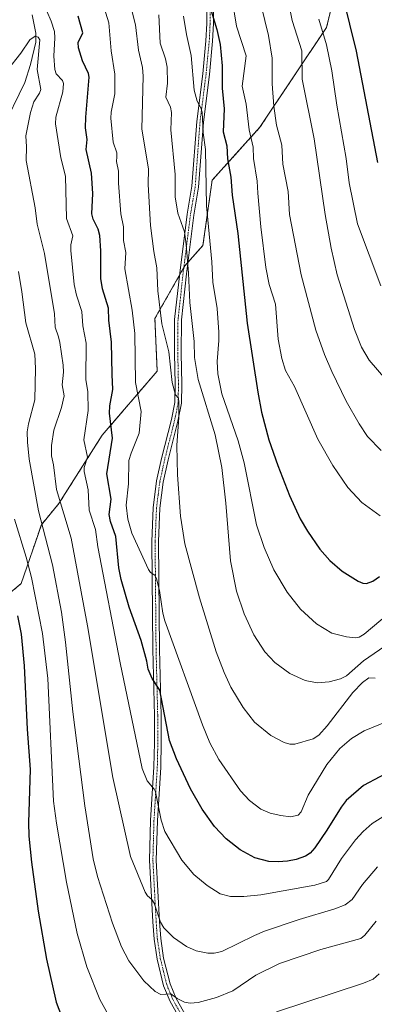
# Model space of a CAD drawing. Units: metres. Extents: x 651285 to 654736, y 4753233 to 4755622.
# Drawn here: x 652163 to 652294, y 4754853 to 4755219 of the extents above; entities that cross this region are included whole.
import ezdxf

# ---------------------------------------------------------------- set-up
doc = ezdxf.new("R2010")
doc.units = ezdxf.units.M
doc.header["$MEASUREMENT"] = 0
doc.linetypes.add('TRAZO_Y_PUNTO', pattern=[1, 0.5, -0.25, 0, -0.25])
doc.linetypes.add('TRAZOS', pattern=[0.75, 0.5, -0.25])
for name, color, linetype, lineweight in [('Arbolado forestal', 92, 'TRAZOS', 0), ('Arbolado forestal CxS', 92, 'Continuous', 0), ('Camino', 19, 'Continuous', 0), ('Camino Cxs', 19, 'Continuous', 0), ('Camino eje', 39, 'TRAZO_Y_PUNTO', 13), ('Corriente natural lineal', 142, 'Continuous', 13), ('Curva de nivel maestra', 36, 'Continuous', 30), ('Curva de nivel normal', 36, 'Continuous', 0), ('Pastizal CxS', 92, 'Continuous', 0)]:
    doc.layers.add(name, color=color, linetype=linetype, lineweight=lineweight)

# ---------------------------------------------------------------- blocks, each defined once
blk = doc.blocks.new('*U161')
at = {"layer": 'Pastizal CxS', "color": 92, "linetype": 'Continuous', "lineweight": 0}
blk.add_polyline3d([(652089.29, 4754850.83, 864.9), (652090.76, 4754884.33, 866.3), (652099.63, 4754886.24, 870.2), (652109.76, 4754886.28, 875.96), (652116.33, 4754891.42, 877.99), (652123.09, 4754897.78, 879.78), (652126.07, 4754909.74, 879.87), (652138.91, 4754941.87, 884.35), (652147.02, 4754963.23, 888.79), (652149.95, 4754997.9, 893.29), (652163.17, 4755008.93, 902.21), (652170.65, 4755030.8, 909.64), (652177.12, 4755038.66, 914.2), (652193.25, 4755064.13, 922.74), (652213.63, 4755087.9, 932.5), (652212.78, 4755107.43, 933.66), (652223.82, 4755126.95, 939.93), (652230.61, 4755134.59, 943.28), (652234.03, 4755158.89, 945.98), (652251.75, 4755178.59, 957.44), (652276.47, 4755215.7, 970.51), (652278.69, 4755224.67, 972.71)], dxfattribs=at)
blk = doc.blocks.new('*U163')
at = {"layer": 'Curva de nivel normal', "color": 36, "linetype": 'Continuous', "lineweight": 0}
blk.add_polyline3d([(652252.22, 4755223.76, 960), (652254.95, 4755212.67, 960), (652256.34, 4755204.28, 960), (652256.31, 4755194.71, 960), (652256.94, 4755186.36, 960), (652257.89, 4755179.32, 960), (652259.91, 4755171.93, 960), (652260.28, 4755164.82, 960), (652262.22, 4755154.71, 960), (652262.75, 4755146.14, 960), (652267.06, 4755123.72, 960), (652272.46, 4755103.08, 960), (652275.73, 4755094.13, 960), (652278.47, 4755087.82, 960), (652283.72, 4755076.73, 960), (652288.59, 4755068.35, 960), (652291.69, 4755063.62, 960), (652296.74, 4755058.44, 960)], dxfattribs=at)
blk = doc.blocks.new('*U164')
at = {"layer": 'Curva de nivel normal', "color": 36, "linetype": 'Continuous', "lineweight": 0}
blk.add_polyline3d([(652162.16, 4755124.89, 910), (652163.45, 4755117.42, 910), (652164.83, 4755105.9, 910), (652168.27, 4755094.24, 910), (652168.51, 4755088.93, 910), (652168.23, 4755077.22, 910), (652165.88, 4755068.36, 910), (652165.42, 4755065.38, 910), (652165.46, 4755061.5, 910), (652166.1, 4755055.13, 910), (652169.58, 4755036, 910), (652174.79, 4755015.84, 910), (652178.1, 4754998.24, 910), (652179.65, 4754987.17, 910), (652182.33, 4754961.21, 910), (652186.75, 4754926.32, 910), (652189.87, 4754906.66, 910), (652191.53, 4754900.02, 910), (652197.02, 4754882.63, 910), (652200.35, 4754873.91, 910), (652203.06, 4754868.74, 910), (652208.73, 4754861.28, 910), (652212.85, 4754857.31, 910), (652215.01, 4754856.12, 910), (652218.67, 4754856.48, 910), (652221.07, 4754854.72, 910), (652223.78, 4754853.34, 910), (652225.86, 4754852.97, 910), (652228.83, 4754853.14, 910), (652235.6, 4754855.1, 910), (652241.64, 4754857.57, 910), (652250.28, 4754863.42, 910), (652259.04, 4754867.71, 910), (652274.41, 4754872.95, 910), (652289.19, 4754877.04, 910), (652290.69, 4754878.19, 910), (652294.83, 4754883.47, 910)], dxfattribs=at)
blk = doc.blocks.new('*U168')
at = {"layer": 'Curva de nivel normal', "color": 36, "linetype": 'Continuous', "lineweight": 0}
blk.add_polyline3d([(652298.51, 4755084.77, 965), (652292.25, 4755091.97, 965), (652289.48, 4755096.76, 965), (652286.87, 4755103.32, 965), (652280.45, 4755123.75, 965), (652278.18, 4755133.56, 965), (652275.98, 4755146.16, 965), (652271.93, 4755174.27, 965), (652267.4, 4755196.49, 965), (652267.28, 4755207, 965), (652263.75, 4755218.29, 965), (652261.77, 4755228.15, 965)], dxfattribs=at)
blk = doc.blocks.new('*U178')
at = {"layer": 'Curva de nivel normal', "color": 36, "linetype": 'Continuous', "lineweight": 0}
blk.add_polyline3d([(652171.08, 4755225.37, 920), (652174.34, 4755218, 920), (652175.52, 4755214.11, 920), (652175.69, 4755211.84, 920), (652175.28, 4755204.96, 920), (652175.61, 4755200.05, 920), (652176.12, 4755198.48, 920), (652178.49, 4755196, 920), (652178.84, 4755194.82, 920), (652178.56, 4755191.76, 920), (652175.97, 4755182.28, 920), (652175.88, 4755179.82, 920), (652177.92, 4755167.17, 920), (652179.55, 4755160.35, 920), (652179.97, 4755144.64, 920), (652182.35, 4755138.14, 920), (652181.63, 4755134.79, 920), (652181.53, 4755132.74, 920), (652182.85, 4755120.14, 920), (652183.63, 4755116.13, 920), (652185.63, 4755110.07, 920), (652186.09, 4755104.71, 920), (652187.21, 4755098.28, 920), (652187.17, 4755084.83, 920), (652187.86, 4755080.25, 920), (652187.96, 4755073.29, 920), (652186.38, 4755062.36, 920), (652187.75, 4755055.9, 920), (652186.58, 4755052.13, 920), (652186.5, 4755050.62, 920), (652187.97, 4755043.83, 920), (652188.34, 4755036.22, 920), (652190.74, 4755028.97, 920), (652191.59, 4755022.57, 920), (652199.89, 4754979.51, 920), (652207.99, 4754940.13, 920), (652209.87, 4754935.65, 920), (652212.53, 4754932.54, 920), (652213.02, 4754931.57, 920), (652215.15, 4754921.01, 920), (652216.43, 4754916.77, 920), (652222.74, 4754906.05, 920), (652227.2, 4754900.84, 920), (652232.18, 4754896.67, 920), (652236.94, 4754893.61, 920), (652240.87, 4754892.64, 920), (652245.74, 4754892.56, 920), (652252.04, 4754893.24, 920), (652272.11, 4754896.85, 920), (652276.41, 4754898.24, 920), (652277.14, 4754898.96, 920), (652282.06, 4754906.76, 920), (652287.19, 4754913.66, 920), (652290.01, 4754916.78, 920), (652293.4, 4754919.71, 920), (652311.87, 4754931.23, 920)], dxfattribs=at)
blk = doc.blocks.new('*U182')
at = {"layer": 'Curva de nivel normal', "color": 36, "linetype": 'Continuous', "lineweight": 0}
blk.add_polyline3d([(652296.39, 4755034.09, 955), (652289.62, 4755039.02, 955), (652284.35, 4755044.66, 955), (652278.82, 4755052.82, 955), (652273.22, 4755062.65, 955), (652264.62, 4755082.16, 955), (652261.18, 4755088.17, 955), (652259.93, 4755092.55, 955), (652258.57, 4755099.73, 955), (652257.56, 4755112.81, 955), (652255.15, 4755120.14, 955), (652253.92, 4755126.48, 955), (652252.04, 4755141.54, 955), (652250.97, 4755154.02, 955), (652250.77, 4755158.54, 955), (652249.39, 4755166.9, 955), (652249.25, 4755171.14, 955), (652247.72, 4755177.56, 955), (652246.64, 4755187.18, 955), (652245.14, 4755193.87, 955), (652246.63, 4755205.1, 955), (652243.01, 4755216.2, 955), (652241.42, 4755226.17, 955)], dxfattribs=at)
blk = doc.blocks.new('*U186')
at = {"layer": 'Curva de nivel normal', "color": 36, "linetype": 'Continuous', "lineweight": 0}
for points in [[(652160.65, 4755032.85, 905), (652164.99, 4755018.79, 905), (652166.94, 4755011.18, 905), (652171.1, 4754990.41, 905), (652173.01, 4754973.66, 905), (652175.15, 4754928.09, 905), (652176.22, 4754919.82, 905), (652180.01, 4754897.95, 905), (652183.9, 4754878.81, 905), (652187.46, 4754866.51, 905), (652192.38, 4754854.29, 905), (652196.78, 4754846.23, 905)], [(652257.96, 4754849.7, 905), (652290.14, 4754860.4, 905), (652293.75, 4754861.92, 905), (652295.94, 4754863.87, 905)]]:
    blk.add_polyline3d(points, dxfattribs=at)
blk = doc.blocks.new('*U188')
at = {"layer": 'Curva de nivel normal', "color": 36, "linetype": 'Continuous', "lineweight": 0}
blk.add_polyline3d([(652298.58, 4754957.56, 930), (652290.38, 4754954.17, 930), (652285.68, 4754951.36, 930), (652281.41, 4754947.61, 930), (652276.63, 4754941.73, 930), (652269.69, 4754930.23, 930), (652267.11, 4754924.08, 930), (652265.89, 4754922.84, 930), (652263.11, 4754922.27, 930), (652259.53, 4754922.66, 930), (652255.5, 4754923.64, 930), (652252.04, 4754925.12, 930), (652247.85, 4754928.24, 930), (652244.55, 4754931.85, 930), (652236.5, 4754943.5, 930), (652233.1, 4754949.78, 930), (652230.44, 4754956.36, 930), (652216.5, 4754995.03, 930), (652215.71, 4754997.98, 930), (652214.52, 4755006.38, 930), (652213.42, 4755010.72, 930), (652212.73, 4755012.02, 930), (652211.18, 4755013.05, 930), (652210.38, 4755014.12, 930), (652204.22, 4755027.66, 930), (652202.78, 4755032.93, 930), (652202.14, 4755038.1, 930), (652202.94, 4755046.01, 930), (652203.07, 4755054.68, 930), (652203.99, 4755057.44, 930), (652206.9, 4755064.81, 930), (652207.66, 4755072.89, 930), (652205.52, 4755083.72, 930), (652205.31, 4755101.86, 930), (652204.3, 4755110.6, 930), (652201.68, 4755125.98, 930), (652202.01, 4755132.03, 930), (652201.08, 4755136.5, 930), (652201.17, 4755141.57, 930), (652200.14, 4755146.38, 930), (652199.31, 4755157.82, 930), (652199.29, 4755162.24, 930), (652198.57, 4755165.78, 930), (652198.7, 4755167.61, 930), (652198.71, 4755169.06, 930), (652197.34, 4755172.98, 930), (652196.4, 4755181.98, 930), (652196.55, 4755184.23, 930), (652197.97, 4755191.03, 930), (652197.89, 4755198.34, 930), (652196.53, 4755206.92, 930), (652195.68, 4755217.34, 930), (652192.27, 4755228.64, 930)], dxfattribs=at)
blk = doc.blocks.new('*U189')
at = {"layer": 'Curva de nivel normal', "color": 36, "linetype": 'Continuous', "lineweight": 0}
blk.add_polyline3d([(652295.37, 4754903.61, 915), (652289.85, 4754897.07, 915), (652285.97, 4754891.52, 915), (652283.44, 4754889.56, 915), (652279.6, 4754888.05, 915), (652266.35, 4754884.06, 915), (652253.41, 4754879.68, 915), (652249.68, 4754878.16, 915), (652237.56, 4754872.17, 915), (652234.81, 4754871.57, 915), (652232.37, 4754871.53, 915), (652228.07, 4754872.4, 915), (652224.54, 4754873.98, 915), (652219.67, 4754877.38, 915), (652216.06, 4754880.9, 915), (652214.82, 4754883.1, 915), (652212.5, 4754890.18, 915), (652211.67, 4754891.49, 915), (652210.01, 4754892.91, 915), (652209.22, 4754894.22, 915), (652203.72, 4754907.5, 915), (652197.22, 4754936.82, 915), (652187.82, 4754993.26, 915), (652181.7, 4755025.8, 915), (652176.28, 4755043.87, 915), (652175.14, 4755053.09, 915), (652174.38, 4755056.43, 915), (652174.4, 4755060.24, 915), (652175.28, 4755065.91, 915), (652178.08, 4755074.39, 915), (652179.09, 4755078.7, 915), (652178.4, 4755082.77, 915), (652178.81, 4755087.53, 915), (652178.72, 4755090.12, 915), (652177.5, 4755098.6, 915), (652176.95, 4755100.66, 915), (652175.8, 4755104.25, 915), (652175.48, 4755109.23, 915), (652171.78, 4755131.62, 915), (652169.13, 4755142.57, 915), (652168.4, 4755148.63, 915), (652164.99, 4755166.21, 915), (652165.18, 4755171.25, 915), (652164.86, 4755175.41, 915), (652166.6, 4755184.05, 915), (652167.8, 4755188.04, 915), (652169.95, 4755191.25, 915), (652170.46, 4755192.57, 915), (652169.05, 4755200.02, 915), (652170.06, 4755211.11, 915), (652169.46, 4755212.09, 915), (652168.33, 4755212.36, 915), (652166.42, 4755211.03, 915), (652163.01, 4755206.07, 915), (652157.94, 4755199.6, 915)], dxfattribs=at)
blk = doc.blocks.new('*U190')
at = {"layer": 'Curva de nivel normal', "color": 36, "linetype": 'Continuous', "lineweight": 0}
blk.add_polyline3d([(652223.33, 4755219.81, 945), (652224.46, 4755213.01, 945), (652226.2, 4755205.26, 945), (652227.35, 4755192.39, 945), (652228.51, 4755188.2, 945), (652229.81, 4755185.76, 945), (652230.26, 4755184.12, 945), (652230.68, 4755176.47, 945), (652231.59, 4755170.3, 945), (652231.88, 4755149.33, 945), (652233.96, 4755128.58, 945), (652234.3, 4755120.93, 945), (652235.9, 4755111.2, 945), (652236.45, 4755102.33, 945), (652236.49, 4755099.26, 945), (652235.83, 4755091.44, 945), (652236.09, 4755086.86, 945), (652237.65, 4755079.46, 945), (652243.69, 4755062.01, 945), (652245.89, 4755053.8, 945), (652250.45, 4755030.75, 945), (652253.34, 4755022.32, 945), (652256.93, 4755014.06, 945), (652261.82, 4755005.68, 945), (652266.77, 4754999.38, 945), (652272.77, 4754993.99, 945), (652278.4, 4754990.54, 945), (652283.82, 4754989.15, 945), (652287.12, 4754988.74, 945), (652288.6, 4754989.03, 945), (652290.41, 4754990.18, 945), (652302.02, 4754999.85, 945)], dxfattribs=at)
blk = doc.blocks.new('*U198')
at = {"layer": 'Curva de nivel normal', "color": 36, "linetype": 'Continuous', "lineweight": 0}
blk.add_polyline3d([(652214.21, 4755220.41, 940), (652214.78, 4755209.81, 940), (652216.72, 4755204.02, 940), (652217.34, 4755200.84, 940), (652217.42, 4755194.96, 940), (652216.86, 4755189.76, 940), (652218.61, 4755186.03, 940), (652218.91, 4755184.04, 940), (652218.67, 4755177.61, 940), (652220.26, 4755160.97, 940), (652220.35, 4755152.69, 940), (652221.32, 4755146.61, 940), (652223.71, 4755139.68, 940), (652224.35, 4755134.97, 940), (652225.29, 4755124.28, 940), (652225.77, 4755113.37, 940), (652227.32, 4755098.89, 940), (652227.43, 4755092.94, 940), (652228.83, 4755084.77, 940), (652235.12, 4755064.22, 940), (652237.59, 4755052.02, 940), (652239.07, 4755038.88, 940), (652240.85, 4755017.38, 940), (652243.05, 4755006.07, 940), (652245.92, 4754997.64, 940), (652249.47, 4754989.9, 940), (652253.63, 4754983.57, 940), (652257.24, 4754979.53, 940), (652262.86, 4754975.48, 940), (652268.48, 4754972.84, 940), (652272.93, 4754971.97, 940), (652277.47, 4754972.44, 940), (652281.66, 4754973.5, 940), (652283.84, 4754974.59, 940), (652290.13, 4754980.2, 940), (652298.08, 4754985.65, 940)], dxfattribs=at)
blk = doc.blocks.new('*U202')
at = {"layer": 'Curva de nivel normal', "color": 36, "linetype": 'Continuous', "lineweight": 0}
blk.add_polyline3d([(652294.47, 4754973.74, 935), (652292.13, 4754973.93, 935), (652289.77, 4754972.18, 935), (652286.27, 4754968.39, 935), (652276.68, 4754955.99, 935), (652273.65, 4754952.59, 935), (652271.46, 4754951.23, 935), (652264.67, 4754949.26, 935), (652262.8, 4754949.21, 935), (652260.73, 4754949.83, 935), (652255.78, 4754952.45, 935), (652249.78, 4754957.43, 935), (652245.54, 4754962.81, 935), (652240.96, 4754970.41, 935), (652238.45, 4754975.91, 935), (652235.5, 4754983.52, 935), (652229.31, 4755003.63, 935), (652223.93, 4755023.7, 935), (652222.29, 4755034.01, 935), (652221.2, 4755049.34, 935), (652220.95, 4755060.29, 935), (652221.64, 4755070.76, 935), (652221.69, 4755076.42, 935), (652221.53, 4755077.9, 935), (652220.43, 4755079.1, 935), (652219.22, 4755083.64, 935), (652217.98, 4755095.12, 935), (652215.38, 4755105.52, 935), (652213.84, 4755117.8, 935), (652213.55, 4755126.28, 935), (652212.37, 4755132.35, 935), (652211.16, 4755142.1, 935), (652210.31, 4755157.24, 935), (652210.36, 4755163.05, 935), (652207.94, 4755177.9, 935), (652208.48, 4755197.5, 935), (652208.18, 4755200.74, 935), (652206.66, 4755207.24, 935), (652205.54, 4755216.61, 935), (652204.23, 4755221.95, 935)], dxfattribs=at)
blk = doc.blocks.new('*U206')
at = {"layer": 'Curva de nivel maestra', "color": 36, "linetype": 'Continuous', "lineweight": 30}
blk.add_polyline3d([(652161.79, 4754996.98, 900), (652163.16, 4754990.09, 900), (652164.3, 4754978.41, 900), (652165.36, 4754954.75, 900), (652166.48, 4754939.86, 900), (652165.92, 4754920.08, 900), (652166.04, 4754915.04, 900), (652166.97, 4754905.39, 900), (652169.43, 4754887.1, 900), (652172.55, 4754869.32, 900), (652176.12, 4754853.38, 900), (652181.41, 4754839.37, 900)], dxfattribs=at)
blk = doc.blocks.new('*U210')
at = {"layer": 'Curva de nivel maestra', "color": 36, "linetype": 'Continuous', "lineweight": 30}
blk.add_polyline3d([(652233.69, 4755221.81, 950), (652235.78, 4755214.91, 950), (652236.94, 4755209.3, 950), (652237.78, 4755201.38, 950), (652237.78, 4755193.04, 950), (652238.46, 4755185.35, 950), (652238.09, 4755176.8, 950), (652239.43, 4755171.71, 950), (652239.76, 4755166.85, 950), (652240.99, 4755159.96, 950), (652241.44, 4755153.35, 950), (652243.51, 4755139.07, 950), (652247.07, 4755105.76, 950), (652250.93, 4755080.14, 950), (652252.34, 4755072.71, 950), (652255.11, 4755062.36, 950), (652258.34, 4755052.78, 950), (652262.73, 4755041.73, 950), (652266.73, 4755033.04, 950), (652269.43, 4755028.39, 950), (652274, 4755021.74, 950), (652277.67, 4755017.45, 950), (652282.22, 4755013.58, 950), (652288.22, 4755009.77, 950), (652289.9, 4755009.09, 950), (652291.25, 4755009, 950), (652293.64, 4755009.87, 950), (652296.06, 4755011.51, 950)], dxfattribs=at)
blk = doc.blocks.new('*U213')
at = {"layer": 'Curva de nivel maestra', "color": 36, "linetype": 'Continuous', "lineweight": 30}
blk.add_polyline3d([(652302.27, 4754940.37, 925), (652290.18, 4754933.87, 925), (652283.78, 4754928.29, 925), (652281.86, 4754925.84, 925), (652276.58, 4754917.21, 925), (652272.11, 4754910.67, 925), (652270.42, 4754908.74, 925), (652268.6, 4754907.62, 925), (652265.14, 4754906.41, 925), (652262.03, 4754905.77, 925), (652258.58, 4754905.45, 925), (652255.1, 4754905.58, 925), (652249.85, 4754906.93, 925), (652244.44, 4754909.9, 925), (652239.26, 4754914.03, 925), (652234.93, 4754918.67, 925), (652230.35, 4754925.05, 925), (652226, 4754932.6, 925), (652220.85, 4754943.76, 925), (652218.2, 4754950.58, 925), (652214.59, 4754969.29, 925), (652211.73, 4754973.63, 925), (652210.23, 4754977.13, 925), (652209.74, 4754980.13, 925), (652207.62, 4754987.72, 925), (652203.17, 4755000.16, 925), (652200.25, 4755010.43, 925), (652199.37, 4755014.79, 925), (652198.33, 4755026.38, 925), (652196.29, 4755032.04, 925), (652195.8, 4755034.6, 925), (652196.51, 4755040.31, 925), (652194.94, 4755049.76, 925), (652197, 4755062.99, 925), (652195.93, 4755072.22, 925), (652196.08, 4755075.04, 925), (652197.18, 4755081.09, 925), (652196.93, 4755086.63, 925), (652196.64, 4755098.66, 925), (652195.68, 4755106.86, 925), (652195.51, 4755111.3, 925), (652193.36, 4755118.51, 925), (652192.69, 4755122.29, 925), (652192.69, 4755132.68, 925), (652192.32, 4755138.28, 925), (652191.67, 4755140.63, 925), (652189.82, 4755144.37, 925), (652189.35, 4755146.35, 925), (652189.78, 4755153.9, 925), (652189.2, 4755161.47, 925), (652187.21, 4755170.28, 925), (652187.59, 4755174.01, 925), (652187.01, 4755178.31, 925), (652187.14, 4755182.34, 925), (652188.43, 4755197.24, 925), (652188.11, 4755198.59, 925), (652185.86, 4755203.3, 925), (652184.43, 4755208.04, 925), (652184.29, 4755210.07, 925), (652186.05, 4755213.64, 925), (652184.32, 4755219.8, 925)], dxfattribs=at)

msp = doc.modelspace()

# ---------------------------------------------------------------- linework, layer by layer
at = {"layer": 'Arbolado forestal', "color": 92, "linetype": 'TRAZOS', "lineweight": 0}
msp.add_polyline3d([(652090.76, 4754884.33, 866.3), (652099.63, 4754886.24, 870.2), (652109.76, 4754886.28, 875.96), (652116.33, 4754891.42, 877.99), (652123.09, 4754897.78, 879.78), (652126.07, 4754909.74, 879.87), (652138.91, 4754941.87, 884.35), (652147.02, 4754963.23, 888.79), (652149.95, 4754997.9, 893.29), (652163.17, 4755008.93, 902.21), (652170.65, 4755030.8, 909.64), (652177.12, 4755038.66, 914.2), (652193.25, 4755064.13, 922.74), (652213.63, 4755087.9, 932.5), (652212.78, 4755107.43, 933.66), (652221.92, 4755123.59, 938.63), (652223.52, 4755126.42, 939.74), (652223.82, 4755126.95, 939.93), (652225.01, 4755128.3, 940.59), (652230.61, 4755134.59, 943.28), (652234.03, 4755158.89, 945.98), (652251.75, 4755178.59, 957.44), (652276.47, 4755215.7, 970.51), (652278.69, 4755224.67, 972.71)], dxfattribs=at)
at = {"layer": 'Arbolado forestal CxS', "color": 92, "linetype": 'Continuous', "lineweight": 0}
msp.add_polyline3d([(652278.69, 4755224.67, 972.71), (652276.47, 4755215.7, 970.51), (652251.75, 4755178.59, 957.44), (652234.03, 4755158.89, 945.98), (652230.61, 4755134.59, 943.28), (652223.82, 4755126.95, 939.93), (652212.78, 4755107.43, 933.66), (652213.63, 4755087.9, 932.5), (652193.25, 4755064.13, 922.74), (652177.12, 4755038.66, 914.2), (652170.65, 4755030.8, 909.64), (652163.17, 4755008.93, 902.21), (652149.95, 4754997.9, 893.29)], dxfattribs=at)
at = {"layer": 'Camino', "color": 19, "linetype": 'Continuous', "lineweight": 0}
for points in [[(652234.54, 4755229.47, 951.52), (652234.51, 4755217.1, 949.9), (652234.2, 4755210.56, 948.74), (652233, 4755198.17, 947.31), (652230.76, 4755180.49, 944.96), (652228.98, 4755156.33, 943.6), (652227.21, 4755145.88, 941.9), (652224.48, 4755124.05, 939.96), (652222.6, 4755106.96, 937.43), (652222.52, 4755094.58, 936.7), (652222.77, 4755083.05, 935.92), (652222.65, 4755075.95, 935.26), (652221.32, 4755069.36, 934.6), (652217.64, 4755054.88, 933.74), (652215.85, 4755046.68, 933.06), (652214.61, 4755036.9, 932.7), (652214.1, 4755024.56, 931.93), (652214.46, 4754984.56, 927.87), (652215.07, 4754959.79, 923.86), (652215.12, 4754949.76, 923.18), (652214.92, 4754940.66, 922.14), (652213.68, 4754920.79, 919.16), (652213.28, 4754906.12, 917.09), (652214.49, 4754883.32, 914.79), (652214.93, 4754876.99, 913.95), (652216.02, 4754869.74, 912.69), (652218.4, 4754860.12, 911.07), (652220.64, 4754854.68, 909.92), (652224.56, 4754847.84, 908.37)], [(652222.28, 4754846.78, 908), (652218.38, 4754853.58, 909.6), (652216.02, 4754859.34, 910.47), (652213.56, 4754869.26, 912.32), (652212.45, 4754876.71, 913.32), (652211.99, 4754883.16, 914.05), (652210.78, 4754906.08, 916.26), (652211.18, 4754920.91, 918), (652212.42, 4754940.76, 921.23), (652212.62, 4754949.78, 922.21), (652212.57, 4754959.75, 923.29), (652211.96, 4754984.52, 926.66), (652211.6, 4755024.6, 931.21), (652212.11, 4755037.1, 932.17), (652213.39, 4755047.1, 932.53), (652215.2, 4755055.47, 932.83), (652218.89, 4755069.92, 933.86), (652220.15, 4755076.21, 934.31), (652220.27, 4755083.05, 934.77), (652220.02, 4755094.56, 935.38), (652220.03, 4755097.41, 935.61), (652220.1, 4755107.1, 936.46), (652222, 4755124.35, 938.77), (652224.73, 4755146.24, 940.88), (652226.5, 4755156.63, 942.67), (652228.28, 4755180.73, 944.2), (652230.52, 4755198.45, 946.24), (652231.7, 4755210.74, 948.04), (652232.01, 4755217.16, 948.88), (652232.04, 4755229.43, 950.79)]]:
    msp.add_polyline3d(points, dxfattribs=at)
at = {"layer": 'Camino Cxs', "color": 19, "linetype": 'Continuous', "lineweight": 0}
for points in [[(652234.54, 4755229.47, 951.52), (652234.51, 4755217.1, 949.9), (652234.2, 4755210.56, 948.74), (652233, 4755198.17, 947.31), (652230.76, 4755180.49, 944.96), (652228.98, 4755156.33, 943.6), (652227.21, 4755145.88, 941.9), (652224.48, 4755124.05, 939.96), (652222.6, 4755106.96, 937.43), (652222.52, 4755094.58, 936.7), (652222.77, 4755083.05, 935.92), (652222.65, 4755075.95, 935.26), (652221.32, 4755069.36, 934.6), (652217.64, 4755054.88, 933.74), (652215.85, 4755046.68, 933.06), (652214.61, 4755036.9, 932.7), (652214.1, 4755024.56, 931.93), (652214.46, 4754984.56, 927.87), (652215.07, 4754959.79, 923.86), (652215.12, 4754949.76, 923.18), (652214.92, 4754940.66, 922.14), (652213.68, 4754920.79, 919.16), (652213.28, 4754906.12, 917.09), (652214.49, 4754883.32, 914.79), (652214.93, 4754876.99, 913.95), (652216.02, 4754869.74, 912.69), (652218.4, 4754860.12, 911.07), (652220.64, 4754854.68, 909.92), (652224.56, 4754847.84, 908.37)], [(652222.28, 4754846.78, 908), (652218.38, 4754853.58, 909.6), (652216.02, 4754859.34, 910.47), (652213.56, 4754869.26, 912.32), (652212.45, 4754876.71, 913.32), (652211.99, 4754883.16, 914.05), (652210.78, 4754906.08, 916.26), (652211.18, 4754920.91, 918), (652212.42, 4754940.76, 921.23), (652212.62, 4754949.78, 922.21), (652212.57, 4754959.75, 923.29), (652211.96, 4754984.52, 926.66), (652211.6, 4755024.6, 931.21), (652212.11, 4755037.1, 932.17), (652213.39, 4755047.1, 932.53), (652215.2, 4755055.47, 932.83), (652218.89, 4755069.92, 933.86), (652220.15, 4755076.21, 934.31), (652220.27, 4755083.05, 934.77), (652220.02, 4755094.56, 935.38), (652220.03, 4755097.41, 935.61), (652220.1, 4755107.1, 936.46), (652222, 4755124.35, 938.77), (652224.73, 4755146.24, 940.88), (652226.5, 4755156.63, 942.67), (652228.28, 4755180.73, 944.2), (652230.52, 4755198.45, 946.24), (652231.7, 4755210.74, 948.04), (652232.01, 4755217.16, 948.88), (652232.04, 4755229.43, 950.79)]]:
    msp.add_polyline3d(points, dxfattribs=at)
at = {"layer": 'Camino eje', "color": 39, "linetype": 'TRAZO_Y_PUNTO', "lineweight": 13}
msp.add_polyline3d([(652233.29, 4755229.45, 951.15), (652233.26, 4755217.13, 949.39), (652233.11, 4755213.92, 948.94), (652232.95, 4755210.65, 948.39), (652232.35, 4755204.46, 947.48), (652231.76, 4755198.31, 946.74), (652230.64, 4755189.47, 945.52), (652229.52, 4755180.61, 944.58), (652228.63, 4755168.56, 943.77), (652227.74, 4755156.48, 943.13), (652226.86, 4755151.26, 942.25), (652225.97, 4755146.06, 941.3), (652224.61, 4755135.12, 940.25), (652223.24, 4755124.2, 939.36), (652221.35, 4755107.03, 936.8), (652221.32, 4755102.19, 936.45), (652221.28, 4755096, 936.04), (652221.27, 4755094.57, 935.95), (652221.52, 4755083.05, 935.29), (652221.46, 4755079.63, 934.97), (652221.4, 4755076.08, 934.76), (652220.74, 4755072.79, 934.45), (652220.11, 4755069.64, 934.23), (652218.27, 4755062.4, 933.79), (652216.42, 4755055.18, 933.36), (652215.53, 4755051.08, 933.03), (652214.62, 4755046.89, 932.8), (652214, 4755042, 932.66), (652213.36, 4755037, 932.43), (652213.11, 4755030.75, 932.05), (652212.85, 4755024.58, 931.57), (652213.21, 4754984.54, 927.26), (652213.82, 4754959.77, 923.57), (652213.87, 4754949.77, 922.7), (652213.67, 4754940.71, 921.68), (652212.43, 4754920.85, 918.54), (652212.23, 4754913.52, 917.49), (652212.03, 4754906.1, 916.62), (652212.64, 4754894.64, 915.59), (652213.24, 4754883.24, 914.42), (652213.46, 4754880.08, 914.07), (652213.69, 4754876.85, 913.63), (652214.24, 4754873.23, 913.04), (652214.79, 4754869.5, 912.51), (652215.98, 4754864.69, 911.71), (652217.21, 4754859.73, 910.75), (652218.39, 4754856.85, 910.31), (652219.51, 4754854.13, 909.74), (652223.42, 4754847.31, 908.17)], dxfattribs=at)
at = {"layer": 'Corriente natural lineal', "color": 142, "linetype": 'Continuous', "lineweight": 13}
msp.add_polyline3d([(652167.19, 4755220.38, 916.61), (652168.63, 4755213.53, 916.05), (652168.6, 4755210.13, 915.12), (652166.64, 4755201.83, 912.77), (652164.47, 4755195.23, 912.22), (652155.96, 4755177.54, 907.63)], dxfattribs=at)
at = {"layer": 'Curva de nivel maestra', "color": 36, "linetype": 'Continuous', "lineweight": 30}
msp.add_polyline3d([(652282.57, 4755226.99, 975), (652287.43, 4755206.84, 975), (652295.38, 4755165.4, 975)], dxfattribs=at)
at = {"layer": 'Curva de nivel normal', "color": 36, "linetype": 'Continuous', "lineweight": 0}
msp.add_polyline3d([(652273.62, 4755218.73, 970), (652276.5, 4755209.2, 970), (652278.42, 4755199.5, 970), (652280.24, 4755186.77, 970), (652283.74, 4755166.92, 970), (652284.86, 4755157.9, 970), (652287.97, 4755142.63, 970), (652296.64, 4755119.61, 970)], dxfattribs=at)
at = {"layer": 'Pastizal CxS', "color": 92, "linetype": 'Continuous', "lineweight": 0}
msp.add_polyline3d([(652090.76, 4754884.33, 866.3), (652099.63, 4754886.24, 870.2), (652109.76, 4754886.28, 875.96), (652116.33, 4754891.42, 877.99), (652123.09, 4754897.78, 879.78), (652126.07, 4754909.74, 879.87), (652138.91, 4754941.87, 884.35), (652147.02, 4754963.23, 888.79), (652149.95, 4754997.9, 893.29), (652163.17, 4755008.93, 902.21), (652170.65, 4755030.8, 909.64), (652177.12, 4755038.66, 914.2), (652193.25, 4755064.13, 922.74), (652213.63, 4755087.9, 932.5), (652212.78, 4755107.43, 933.66), (652221.92, 4755123.59, 938.63), (652223.52, 4755126.42, 939.74), (652223.82, 4755126.95, 939.93), (652225.01, 4755128.3, 940.59), (652230.61, 4755134.59, 943.28), (652234.03, 4755158.89, 945.98), (652251.75, 4755178.59, 957.44), (652276.47, 4755215.7, 970.51), (652278.69, 4755224.67, 972.71)], dxfattribs=at)

# ---------------------------------------------------------------- block references
at = {"layer": 'Curva de nivel maestra', "color": 36, "linetype": 'Continuous', "lineweight": 30}
for name in ['*U210', '*U213', '*U206']:
    msp.add_blockref(name, (0, 0), dxfattribs=at)
at = {"layer": 'Curva de nivel normal', "color": 36, "linetype": 'Continuous', "lineweight": 0}
for name in ['*U188', '*U202', '*U198', '*U190', '*U182', '*U163', '*U168', '*U189', '*U178', '*U164', '*U186']:
    msp.add_blockref(name, (0, 0), dxfattribs=at)
at = {"layer": 'Pastizal CxS', "color": 92, "linetype": 'Continuous', "lineweight": 0}
msp.add_blockref('*U161', (0, 0), dxfattribs=at)

doc.saveas('drawing.dxf')
